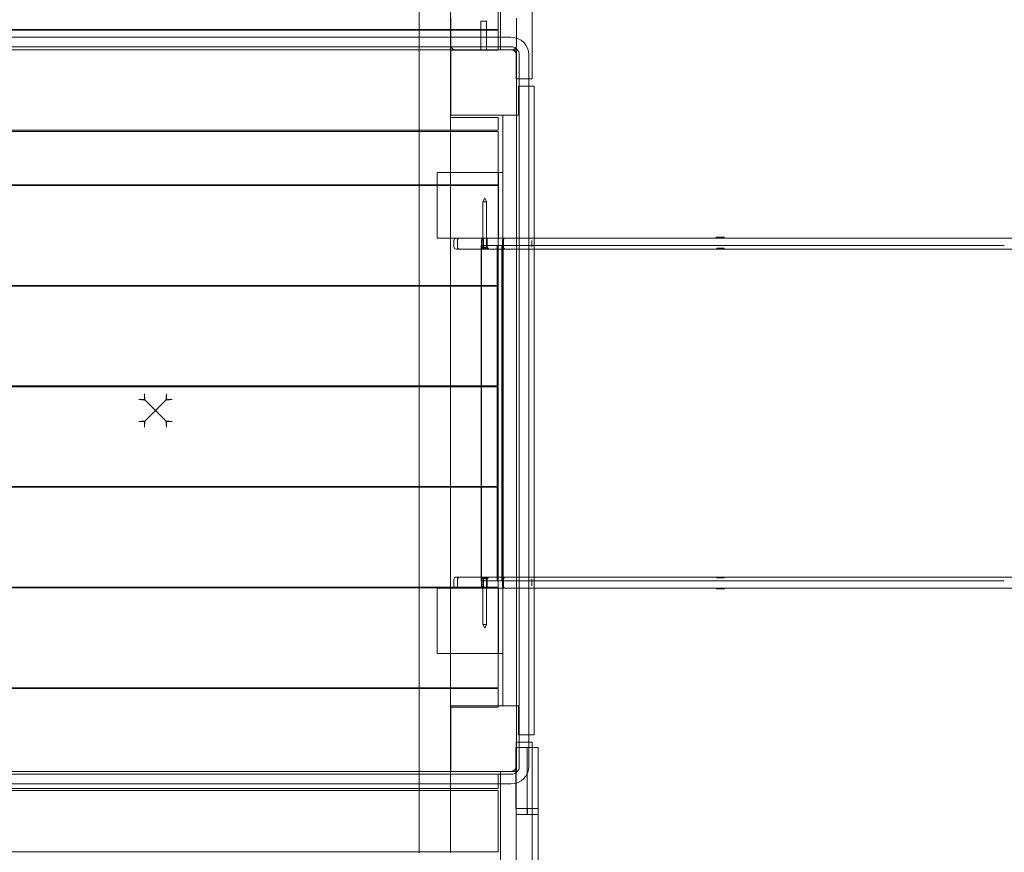
# Model space of a CAD drawing. Units: millimetres. Extents: x 0 to 8630, y -3023 to 2772.
# Drawn here: x 3594 to 4944, y -731 to 411 of the extents above; entities that cross this region are included whole.
import ezdxf

# ---------------------------------------------------------------- set-up
doc = ezdxf.new("R2010")
doc.units = ezdxf.units.MM

# ---------------------------------------------------------------- blocks, each defined once
blk = doc.blocks.new('A$C64906383')
at = {"color": 0, "linetype": 'Continuous', "lineweight": 0}
for p, q in [((2064.1, 5908.8), (2064.1, 6798.8)), ((1909.5, 5976.5), (1909.5, 6113.5)), ((1952.5, 6113.5), (1952.5, 5976.5)), ((2017.5, 6038.8), (2017.5, 5976.5)), ((2021.1, 6038.8), (2021.1, 5948.8)), ((1952.7, 5965.8), (1952.7, 5992.2)), ((1993.7, 5987.8), (2001.7, 5987.8)), ((1993.7, 5987.8), (1993.7, 5948.8)), ((2001.7, 5987.8), (2001.7, 5948.8)), ((2042.7, 5992.2), (2042.7, 5964.7)), ((1952.7, 5976.5), (1077.5, 5976.5)), ((1077.5, 5975.5), (1952.7, 5975.5)), ((1909.5, 5975.5), (1909.5, 5976.5)), ((1909.5, 4935.5), (1909.5, 5975.5)), ((1952.5, 5976.5), (1952.5, 5975.5)), ((1952.5, 5975.5), (1952.5, 5948)), ((2017.5, 5976.5), (1952.7, 5976.5)), ((1952.7, 5975.5), (2017.5, 5975.5)), ((2017.5, 5975.5), (2017.5, 5948)), ((1059.7, 5965.8), (2035.7, 5965.8)), ((1952.7, 5954.8), (1952.7, 5965.8)), ((2042.7, 5964.7), (2042.7, 5954.8)), ((1059.7, 5952.8), (2035.7, 5952.8)), ((1059.7, 5948.8), (2035.7, 5948.8)), ((2017.5, 5948), (1952.5, 5948)), ((1952.5, 5856), (1952.5, 5948)), ((1952.7, 5948.8), (2042.7, 5948.8)), ((1952.7, 5858.8), (1952.7, 5948.8)), ((2021.1, 5948.8), (2042.6, 5948.8)), ((2042.6, 5948.8), (2042.6, 5908.8)), ((2042.7, 5948.8), (2042.7, 5858.8)), ((2042.7, 5941.8), (2042.7, 4965.8)), ((2046.7, 5941.8), (2046.7, 4965.8)), ((2059.7, 5941.8), (2059.7, 4965.8)), ((2042.6, 5908.8), (2059.7, 5908.8)), ((2059.7, 5908.8), (2064.1, 5908.8)), ((2045.7, 5898.8), (2059.7, 5898.8)), ((2045.7, 5858.8), (2045.7, 5898.8)), ((2059.7, 5898.8), (2067.2, 5898.8)), ((2067.2, 5898.8), (2067.2, 5008.8)), ((1952.5, 5856), (1952.5, 5047)), ((2017.5, 5856), (1952.5, 5856)), ((2042.7, 5858.8), (1952.7, 5858.8)), ((2017.5, 5856), (2017.5, 5838.5)), ((2024.2, 5858.8), (2045.7, 5858.8)), ((2024.2, 5048.8), (2024.2, 5858.8)), ((1077.5, 5838.5), (2017.5, 5838.5)), ((2017.5, 5836.5), (1077.5, 5836.5)), ((2017.5, 5836.5), (2017.5, 5763.5)), ((1934.2, 5780.3), (1934.2, 5690.3)), ((2018.2, 5780.3), (1934.2, 5780.3)), ((2018.2, 5780.3), (2024.2, 5780.3)), ((2018.2, 5690.3), (2018.2, 5780.3)), ((2024.2, 5780.3), (2024.2, 5690.3)), ((2017.5, 5763.5), (1077.5, 5763.5)), ((2017.5, 5762.5), (1077.5, 5762.5)), ((2017.5, 5762.5), (2017.5, 5625.5)), ((1999.3, 5745.3), (1996.8, 5740.3)), ((1999.3, 5745.3), (1996.8, 5740.3)), ((1996.8, 5740.3), (2001.8, 5740.3)), ((1996.8, 5740.3), (2001.8, 5740.3)), ((1996.8, 5740.3), (1996.8, 5677.8)), ((1996.8, 5740.3), (1996.8, 5677.8)), ((1999.3, 5745.3), (2001.8, 5740.3)), ((1999.3, 5745.3), (2001.8, 5740.3)), ((2001.8, 5740.3), (2001.8, 5677.8)), ((2001.8, 5740.3), (2001.8, 5677.8)), ((1934.2, 5690.3), (2018.2, 5690.3)), ((1957, 5687.3), (1957, 5678.3)), ((2062.1, 5690.3), (1960, 5690.3)), ((1961.9, 5687.3), (1961.9, 5678.3)), ((1995, 5687.3), (1995, 5678.3)), ((1997.6, 5690.3), (1997.6, 5677.8)), ((2002.6, 5690.3), (2002.6, 5677.8)), ((2024.2, 5690.3), (2018.2, 5690.3)), ((2023.5, 5687.3), (2023.5, 5678.3)), ((2024.8, 5687.3), (2024.8, 5678.3)), ((2067.2, 5690.3), (2062.1, 5690.3)), ((2063.8, 5687.3), (2063.8, 5678.3)), ((3898.3, 5690.3), (2067.2, 5690.3)), ((2328.1, 5691.5), (2316.9, 5691.5)), ((2316.9, 5690.3), (2316.9, 5691.5)), ((2328.1, 5690.3), (2328.1, 5691.5)), ((1960, 5675.3), (2062.1, 5675.3)), ((1994.2, 5220.3), (1994.2, 5680.3)), ((2016.4, 5680.3), (1994.2, 5680.3)), ((1996.8, 5677.8), (1994.3, 5675.3)), ((1996.8, 5677.8), (1994.3, 5675.3)), ((1994.3, 5675.3), (2004.3, 5675.3)), ((1994.3, 5675.3), (2004.3, 5675.3)), ((1994.8, 5220.3), (1994.8, 5680.3)), ((1997.5, 5677.8), (1995.1, 5675.3)), ((1996.8, 5677.8), (1997.5, 5677.8)), ((1996.8, 5677.8), (1997.5, 5677.8)), ((1997.1, 5676.8), (1997.5, 5676.8)), ((1997.1, 5676.8), (1997.5, 5676.8)), ((1997.1, 5675.3), (1997.1, 5676.8)), ((1997.1, 5675.3), (1997.1, 5676.8)), ((1997.1, 5675.3), (1997.1, 5676.8)), ((1997.1, 5675.3), (1997.1, 5676.8)), ((2002.6, 5677.8), (1997.5, 5677.8)), ((1997.5, 5676.8), (1998.5, 5676.8)), ((1997.5, 5676.8), (1998.5, 5676.8)), ((1997.7, 5675.3), (1997.7, 5676.8)), ((1997.7, 5675.3), (1997.7, 5676.8)), ((1998.5, 5675.3), (1998.5, 5676.8)), ((1998.5, 5676.8), (1999, 5676.8)), ((1998.5, 5675.3), (1998.5, 5676.8)), ((1998.5, 5675.3), (1998.5, 5676.8)), ((1998.5, 5676.8), (1999, 5676.8)), ((1998.5, 5675.3), (1998.5, 5676.8)), ((1999, 5676.8), (1999.7, 5676.8)), ((1999, 5676.8), (1999.7, 5676.8)), ((1999.7, 5676.8), (2000.2, 5676.8)), ((1999.7, 5676.8), (2000.2, 5676.8)), ((2000.2, 5675.3), (2000.2, 5676.8)), ((2000.2, 5676.8), (2001.1, 5676.8)), ((2000.2, 5675.3), (2000.2, 5676.8)), ((2000.2, 5675.3), (2000.2, 5676.8)), ((2000.2, 5676.8), (2001.1, 5676.8)), ((2000.2, 5675.3), (2000.2, 5676.8)), ((2001, 5675.3), (2001, 5676.8)), ((2001, 5675.3), (2001, 5676.8)), ((2001.1, 5676.8), (2001.5, 5676.8)), ((2001.1, 5676.8), (2001.5, 5676.8)), ((2001.5, 5676.8), (2001.6, 5676.8)), ((2001.5, 5676.8), (2001.6, 5676.8)), ((2001.5, 5675.3), (2001.5, 5676.8)), ((2001.5, 5675.3), (2001.5, 5676.8)), ((2001.6, 5675.3), (2001.6, 5676.8)), ((2001.6, 5675.3), (2001.6, 5676.8)), ((2001.8, 5677.8), (2004.3, 5675.3)), ((2001.8, 5677.8), (2004.3, 5675.3)), ((2002.6, 5677.8), (2005.1, 5675.3)), ((2016.3, 5220.3), (2016.3, 5680.3)), ((2016.4, 5220.3), (2016.4, 5680.3)), ((2024.4, 5680.3), (2016.4, 5680.3)), ((2022.5, 5220.3), (2022.5, 5680.3)), ((2068.6, 5680.3), (2024.4, 5680.3)), ((2024.4, 5220.3), (2024.4, 5680.3)), ((2024.5, 5220.3), (2024.5, 5680.3)), ((2024.5, 5680.3), (2024.5, 5220.3)), ((2024.5, 5220.3), (2024.5, 5680.3)), ((2024.5, 5220.3), (2024.5, 5680.3)), ((2024.6, 5220.3), (2024.6, 5680.3)), ((2024.8, 5678.3), (2024.8, 5680.3)), ((2024.8, 5680.3), (2024.8, 5678.3)), ((2062.1, 5675.3), (2067.2, 5675.3)), ((2067.2, 5675.3), (3898.3, 5675.3)), ((2288.8, 5680.3), (2068.6, 5680.3)), ((2288.8, 5680.3), (2711.9, 5680.3)), ((2327.5, 5676.5), (2317.5, 5676.5)), ((2317.5, 5675.3), (2317.5, 5676.5)), ((2327.5, 5675.3), (2327.5, 5676.5)), ((2017.5, 5625.5), (1077.5, 5625.5)), ((2017.5, 5624.5), (1077.5, 5624.5)), ((2017.5, 5624.5), (2017.5, 5487.5)), ((2017.5, 5487.5), (1077.5, 5487.5)), ((2017.5, 5486.5), (1077.5, 5486.5)), ((2017.5, 5486.5), (2017.5, 5349.5)), ((1532.7, 5468.8), (1547.7, 5453.8)), ((1547.7, 5453.8), (1562.7, 5468.8)), ((1547.7, 5453.8), (1532.7, 5438.8)), ((1562.7, 5438.8), (1547.7, 5453.8)), ((2017.5, 5349.5), (1077.5, 5349.5)), ((2017.5, 5348.5), (1077.5, 5348.5)), ((2017.5, 5348.5), (2017.5, 5211.5)), ((1957, 5222.3), (1957, 5213.3)), ((1960, 5225.3), (2062.1, 5225.3)), ((1961.9, 5213.3), (1961.9, 5222.3)), ((1994.2, 5220.3), (2016.4, 5220.3)), ((1994.3, 5225.3), (2004.3, 5225.3)), ((1994.3, 5225.3), (2004.3, 5225.3)), ((1996.8, 5222.8), (1994.3, 5225.3)), ((1996.8, 5222.8), (1994.3, 5225.3)), ((1995, 5213.3), (1995, 5222.3)), ((1997.5, 5222.8), (1995.1, 5225.3)), ((1996.8, 5222.8), (1997.5, 5222.8)), ((1996.8, 5222.8), (1997.5, 5222.8)), ((1996.8, 5160.3), (1996.8, 5222.8)), ((1996.8, 5160.3), (1996.8, 5222.8)), ((1997.1, 5225.3), (1997.1, 5223.8)), ((1997.1, 5225.3), (1997.1, 5223.8)), ((1997.1, 5225.3), (1997.1, 5223.8)), ((1997.1, 5225.3), (1997.1, 5223.8)), ((1997.1, 5223.8), (1997.5, 5223.8)), ((1997.1, 5223.8), (1997.5, 5223.8)), ((1997.5, 5223.8), (1998.5, 5223.8)), ((1997.5, 5223.8), (1998.5, 5223.8)), ((2002.6, 5222.8), (1997.5, 5222.8)), ((1997.6, 5222.8), (1997.6, 5210.3)), ((1997.7, 5225.3), (1997.7, 5223.8)), ((1997.7, 5225.3), (1997.7, 5223.8)), ((1998.5, 5225.3), (1998.5, 5223.8)), ((1998.5, 5225.3), (1998.5, 5223.8)), ((1998.5, 5225.3), (1998.5, 5223.8)), ((1998.5, 5225.3), (1998.5, 5223.8)), ((1998.5, 5223.8), (1999, 5223.8)), ((1998.5, 5223.8), (1999, 5223.8)), ((1999, 5223.8), (1999.7, 5223.8)), ((1999, 5223.8), (1999.7, 5223.8)), ((1999.7, 5223.8), (2000.2, 5223.8)), ((1999.7, 5223.8), (2000.2, 5223.8)), ((2000.2, 5225.3), (2000.2, 5223.8)), ((2000.2, 5225.3), (2000.2, 5223.8)), ((2000.2, 5225.3), (2000.2, 5223.8)), ((2000.2, 5225.3), (2000.2, 5223.8)), ((2000.2, 5223.8), (2001.1, 5223.8)), ((2000.2, 5223.8), (2001.1, 5223.8)), ((2001, 5225.3), (2001, 5223.8)), ((2001, 5225.3), (2001, 5223.8)), ((2001.1, 5223.8), (2001.5, 5223.8)), ((2001.1, 5223.8), (2001.5, 5223.8)), ((2001.5, 5225.3), (2001.5, 5223.8)), ((2001.5, 5225.3), (2001.5, 5223.8)), ((2001.5, 5223.8), (2001.6, 5223.8)), ((2001.5, 5223.8), (2001.6, 5223.8)), ((2001.6, 5225.3), (2001.6, 5223.8)), ((2001.6, 5225.3), (2001.6, 5223.8)), ((2001.8, 5222.8), (2004.3, 5225.3)), ((2001.8, 5222.8), (2004.3, 5225.3)), ((2001.8, 5160.3), (2001.8, 5222.8)), ((2001.8, 5160.3), (2001.8, 5222.8)), ((2002.6, 5222.8), (2005.1, 5225.3)), ((2002.6, 5222.8), (2002.6, 5210.3)), ((2016.4, 5220.3), (2024.4, 5220.3)), ((2023.5, 5222.3), (2023.5, 5213.3)), ((2024.4, 5220.3), (2068.6, 5220.3)), ((2024.8, 5222.3), (2024.8, 5220.3)), ((2024.8, 5220.3), (2024.8, 5222.3)), ((2024.8, 5222.3), (2024.8, 5213.3)), ((2062.1, 5225.3), (2067.2, 5225.3)), ((2063.8, 5213.3), (2063.8, 5222.3)), ((2067.2, 5225.3), (3898.3, 5225.3)), ((2288.8, 5220.3), (2068.6, 5220.3)), ((2288.8, 5220.3), (2711.9, 5220.3)), ((2317.5, 5224.1), (2317.5, 5225.3)), ((2327.5, 5224.1), (2317.5, 5224.1)), ((2327.5, 5224.1), (2327.5, 5225.3)), ((2017.5, 5211.5), (1077.5, 5211.5)), ((2017.5, 5210.5), (1077.5, 5210.5)), ((1934.2, 5210.3), (1934.2, 5120.3)), ((2018.2, 5210.3), (1934.2, 5210.3)), ((2062.1, 5210.3), (1960, 5210.3)), ((2017.5, 5210.5), (2017.5, 5073.5)), ((2024.2, 5210.3), (2018.2, 5210.3)), ((2018.2, 5120.3), (2018.2, 5210.3)), ((2024.2, 5120.3), (2024.2, 5210.3)), ((2067.2, 5210.3), (2062.1, 5210.3)), ((3898.3, 5210.3), (2067.2, 5210.3)), ((2316.9, 5209.1), (2316.9, 5210.3)), ((2328.1, 5209.1), (2316.9, 5209.1)), ((2328.1, 5209.1), (2328.1, 5210.3)), ((1996.8, 5160.3), (2001.8, 5160.3)), ((1996.8, 5160.3), (2001.8, 5160.3)), ((1999.3, 5155.3), (1996.8, 5160.3)), ((1999.3, 5155.3), (1996.8, 5160.3)), ((1999.3, 5155.3), (2001.8, 5160.3)), ((1999.3, 5155.3), (2001.8, 5160.3)), ((1934.2, 5120.3), (2018.2, 5120.3)), ((2018.2, 5120.3), (2024.2, 5120.3)), ((2017.5, 5073.5), (1077.5, 5073.5)), ((1077.5, 5072.5), (2017.5, 5072.5)), ((2017.5, 5072.5), (2017.5, 5047)), ((2017.5, 5047), (1952.5, 5047)), ((1952.5, 4955), (1952.5, 5047)), ((1952.7, 5048.8), (2042.7, 5048.8)), ((1952.7, 4958.8), (1952.7, 5048.8)), ((2045.7, 5048.8), (2024.2, 5048.8)), ((2042.7, 5048.8), (2042.7, 4958.8)), ((2045.7, 5008.8), (2045.7, 5048.8)), ((2059.7, 4998.7), (2042.6, 4998.7)), ((2042.6, 4998.7), (2042.6, 4958.7)), ((2059.7, 5008.8), (2045.7, 5008.8)), ((2067.2, 5008.8), (2059.7, 5008.8)), ((2064.1, 4998.7), (2059.7, 4998.7)), ((2064.1, 4991.7), (2064.1, 4998.7)), ((2042.1, 4991.7), (2042.1, 4942.7)), ((2042.1, 4991.7), (2042.5, 4991.7)), ((2042.4, 4942.7), (2042.4, 4991.5)), ((2042.4, 4991.5), (2059.7, 4991.5)), ((2042.5, 4991.5), (2042.4, 4899.7)), ((2042.5, 4991.5), (2042.5, 4991.7)), ((2042.5, 4991.7), (2059.7, 4991.7)), ((2042.5, 4991.7), (2057.5, 4991.7)), ((2042.5, 4991.5), (2057.5, 4991.5)), ((2057.4, 4899.7), (2057.5, 4991.5)), ((2057.5, 4991.7), (2057.5, 4991.5)), ((2057.5, 4991.7), (2059.7, 4991.7)), ((2057.5, 4991.5), (2057.5, 4991.5)), ((2057.5, 4991.5), (2057.5, 4899.7)), ((2057.5, 4991.5), (2072.5, 4991.5)), ((2057.6, 4907.7), (2057.5, 4991.5)), ((2059.7, 4991.7), (2072.7, 4991.7)), ((2059.7, 4991.7), (2072, 4991.7)), ((2059.7, 4991.5), (2072.7, 4991.5)), ((2064.1, 4109.7), (2064.1, 4991.7)), ((2072, 4991.7), (2072.5, 4991.5)), ((2072.5, 4991.5), (2072.5, 4991.5)), ((2072.5, 4899.7), (2072.5, 4991.5)), ((2072.5, 4991.5), (2072.6, 4907.7)), ((2072.7, 4991.7), (2072.7, 4991.5)), ((2072.7, 4991.5), (2072.7, 4807.7)), ((1059.7, 4958.8), (2035.7, 4958.8)), ((2042.7, 4958.8), (1952.7, 4958.8)), ((2021.1, 4958.7), (2021.1, 4941.8)), ((2042.6, 4958.7), (2021.1, 4958.7)), ((1059.7, 4954.8), (2035.7, 4954.8)), ((1952.5, 4955), (1952.5, 4935.5)), ((2017.5, 4955), (1952.5, 4955)), ((2017.5, 4955), (2017.5, 4941.8)), ((2042.1, 4942.7), (2042.1, 4907.7)), ((2042.4, 4807.7), (2042.4, 4942.7)), ((1059.7, 4941.8), (2035.7, 4941.8)), ((1077.5, 4935.5), (2017.5, 4935.5)), ((2017.5, 4932.5), (1077.5, 4932.5)), ((1909.5, 4932.5), (1909.5, 4935.5)), ((1909.5, 4848.5), (1909.5, 4932.5)), ((1952.5, 4935.5), (1952.5, 4932.5)), ((1952.5, 4932.5), (1952.5, 4848.5)), ((2017.5, 4941.8), (2017.5, 4935.5)), ((2017.5, 4932.5), (2017.5, 4848.5)), ((2021.1, 4941.8), (2021.1, 4151.8)), ((2042.1, 4907.7), (2042.4, 4907.7)), ((2057.4, 4907.7), (2042.4, 4907.7)), ((2042.4, 4907.7), (2042.4, 4907.7)), ((2057.4, 4907.7), (2057.6, 4907.7)), ((2057.7, 4907.7), (2057.6, 4907.7)), ((2072.6, 4907.7), (2057.7, 4907.7)), ((2072.6, 4907.7), (2072.7, 4907.7)), ((2042.4, 4899.7), (2057.4, 4899.7)), ((2057.4, 4899.7), (2057.5, 4899.7)), ((2057.5, 4899.7), (2057.7, 4899.7)), ((2057.7, 4899.7), (2072.5, 4899.7)), ((2072.5, 4899.7), (2072.7, 4899.7)), ((2017.5, 4848.5), (1077.5, 4848.5)), ((1909.5, 4847), (1909.5, 4848.5)), ((1952.5, 4848.5), (1952.5, 4847))]:
    blk.add_line(p, q, dxfattribs=at)
for centre, radius, start, end in [((2035.7, 5941.8), 24, 0, 90), ((1958.7, 5954.8), 6, 180, 270), ((2035.7, 5941.8), 11, 0, 90), ((2035.7, 5941.8), 7, 0, 90), ((2036.7, 5954.8), 6, 270, 0), ((1960, 5687.3), 3, 90, 180), ((2026.5, 5687.3), 3, 90, 180), ((2027.8, 5687.3), 3, 90, 180), ((1960, 5678.3), 3, 180, 270), ((2026.5, 5678.3), 3, 180, 270), ((2027.8, 5678.3), 3, 180, 270), ((1960, 5222.3), 3, 90, 180), ((1960, 5213.3), 3, 180, 270), ((2026.5, 5222.3), 3, 90, 180), ((2026.5, 5213.3), 3, 180, 270), ((2027.8, 5222.3), 3, 90, 180), ((2027.8, 5213.3), 3, 180, 270), ((2035.7, 4965.8), 11, 270, 0), ((2035.7, 4965.8), 24, 270, 0), ((2035.7, 4965.8), 7, 270, 0)]:
    blk.add_arc(centre, radius, start, end, dxfattribs=at)
for centre, major_axis, ratio, start_param, end_param in [((2027.8, 5678.3), (0, 3), 0.987627, 1.570796, 3.141593), ((2027.8, 5222.3), (0, -3), 0.987627, 3.141593, 4.712389), ((2072, 4891.8), (-0.1, 100), 0.001458, 6.282714, 6.343498), ((2057.6, 4891.7), (-0.1, 100), 0.001458, 4.792568, 4.873182), ((2072.6, 4891.7), (0.1, -100), 0.001458, 1.716739, 1.731502)]:
    blk.add_ellipse(centre, major_axis=major_axis, ratio=ratio, start_param=start_param, end_param=end_param, dxfattribs=at)
for points, knots in [([(1961.9, 5687.3), (1961.9, 5687.7), (1962, 5688.1), (1962.3, 5688.8), (1962.5, 5689.1), (1963, 5689.7), (1963.3, 5689.9), (1963.8, 5690.1), (1963.9, 5690.2), (1964.3, 5690.3), (1964.5, 5690.3), (1964.7, 5690.3), (1964.7, 5690.3), (1964.7, 5690.3)], [0, 0, 0, 0, 0.1169136, 0.1169136, 0.2339833, 0.2339833, 0.351364, 0.351364, 0.411724, 0.411724, 0.4720969, 0.4720969, 0.4730353, 0.4730353, 0.4730353, 0.4730353]), ([(1995, 5687.3), (1995, 5687.6), (1995, 5687.9), (1995.2, 5688.5), (1995.3, 5688.8), (1995.6, 5689.4), (1995.9, 5689.6), (1996.3, 5690), (1996.5, 5690.1), (1997, 5690.2), (1997.2, 5690.3), (1997.4, 5690.3), (1997.4, 5690.3), (1997.4, 5690.3)], [-0.5404452, -0.5404452, -0.5404452, -0.5404452, -0.4472373, -0.4472373, -0.3437769, -0.3437769, -0.2147723, -0.2147723, -0.108956, -0.108956, 0, 0, 0.001196, 0.001196, 0.001196, 0.001196]), ([(1964.7, 5675.3), (1964.7, 5675.3), (1964.7, 5675.3), (1964.5, 5675.3), (1964.3, 5675.3), (1963.9, 5675.4), (1963.8, 5675.5), (1963.3, 5675.7), (1963, 5675.9), (1962.5, 5676.5), (1962.3, 5676.8), (1962, 5677.5), (1961.9, 5677.9), (1961.9, 5678.3)], [-0.0009385, -0.0009385, -0.0009385, -0.0009385, 0, 0, 0.0603788, 0.0603788, 0.1207445, 0.1207445, 0.2381367, 0.2381367, 0.3552177, 0.3552177, 0.4721426, 0.4721426, 0.4721426, 0.4721426]), ([(1997.4, 5675.3), (1997.4, 5675.3), (1997.4, 5675.3), (1997.2, 5675.3), (1997, 5675.3), (1996.5, 5675.5), (1996.3, 5675.6), (1995.9, 5676), (1995.6, 5676.2), (1995.3, 5676.8), (1995.2, 5677.1), (1995, 5677.7), (1995, 5678), (1995, 5678.3)], [-0.5377994, -0.5377994, -0.5377994, -0.5377994, -0.5366119, -0.5366119, -0.4284287, -0.4284287, -0.3233629, -0.3233629, -0.1952733, -0.1952733, -0.0925468, -0.0925468, 0, 0, 0, 0]), ([(2024.8, 5678.3), (2024.8, 5677.9), (2024.9, 5677.5), (2025.2, 5676.9), (2025.4, 5676.5), (2025.9, 5675.9), (2026.2, 5675.7), (2026.9, 5675.4), (2027.3, 5675.3), (2027.6, 5675.3)], [-0.9378976, -0.9378976, -0.9378976, -0.9378976, -0.8325306, -0.8325306, -0.7158458, -0.7158458, -0.5899072, -0.5899072, -0.4620665, -0.4620665, -0.4620665, -0.4620665]), ([(1532.7, 5468.8), (1532.6, 5469.7), (1532.6, 5470.5), (1532.6, 5472.3), (1532.6, 5473.2), (1532.6, 5475), (1532.6, 5475.9), (1532.7, 5476.7)], [97.000199, 97.000199, 97.000199, 97.000199, 99.834601, 99.834601, 103.22317, 103.22317, 106.611739, 106.611739, 106.611739, 106.611739]), ([(1533.4, 5468), (1533.3, 5468.7), (1533.2, 5469.3), (1533.1, 5470.6), (1533, 5471.3), (1532.8, 5472.6), (1532.7, 5473.2), (1532.7, 5473.8)], [68.803287, 68.803287, 68.803287, 68.803287, 70.926994, 70.926994, 73.43955, 73.43955, 75.952106, 75.952106, 75.952106, 75.952106]), ([(1562.7, 5473.8), (1562.6, 5473.2), (1562.5, 5472.6), (1562.4, 5471.3), (1562.3, 5470.6), (1562.1, 5469.3), (1562, 5468.7), (1561.9, 5468)], [0, 0, 0, 0, 2.512556, 2.512556, 5.025112, 5.025112, 7.148819, 7.148819, 7.148819, 7.148819]), ([(1562.7, 5476.7), (1562.7, 5475.9), (1562.7, 5475), (1562.7, 5473.3), (1562.8, 5472.3), (1562.7, 5470.5), (1562.7, 5469.7), (1562.7, 5468.8)], [0, 0, 0, 0, 3.37672, 3.37672, 6.75344, 6.75344, 9.60919, 9.60919, 9.60919, 9.60919]), ([(1524.8, 5468.8), (1525.6, 5468.8), (1526.5, 5468.8), (1528.3, 5468.9), (1529.4, 5468.9), (1531.1, 5468.8), (1531.9, 5468.8), (1532.7, 5468.8)], [0, 0, 0, 0, 3.425014, 3.425014, 6.850028, 6.850028, 9.27156, 9.27156, 9.27156, 9.27156]), ([(1527.6, 5468.8), (1528.2, 5468.7), (1528.9, 5468.6), (1530.2, 5468.5), (1530.8, 5468.4), (1532.2, 5468.2), (1532.8, 5468.1), (1533.4, 5468)], [0, 0, 0, 0, 2.512556, 2.512556, 5.025112, 5.025112, 7.148819, 7.148819, 7.148819, 7.148819]), ([(1561.9, 5468), (1562.5, 5468.1), (1563, 5468.2), (1564.3, 5468.4), (1565.1, 5468.5), (1566.4, 5468.6), (1567.1, 5468.7), (1567.7, 5468.8)], [69.271529, 69.271529, 69.271529, 69.271529, 71.078457, 71.078457, 73.640236, 73.640236, 76.202016, 76.202016, 76.202016, 76.202016]), ([(1562.7, 5468.8), (1563.6, 5468.8), (1564.4, 5468.8), (1566.2, 5468.9), (1567.2, 5468.9), (1568.9, 5468.8), (1569.8, 5468.8), (1570.6, 5468.8)], [39.313748, 39.313748, 39.313748, 39.313748, 42.169498, 42.169498, 45.546218, 45.546218, 48.922938, 48.922938, 48.922938, 48.922938]), ([(1532.7, 5438.8), (1531.8, 5438.7), (1530.9, 5438.7), (1529.1, 5438.7), (1528.2, 5438.7), (1526.4, 5438.7), (1525.6, 5438.7), (1524.8, 5438.8)], [39.314224, 39.314224, 39.314224, 39.314224, 42.169907, 42.169907, 45.546664, 45.546664, 48.923421, 48.923421, 48.923421, 48.923421]), ([(1533.4, 5439.5), (1532.8, 5439.4), (1532.2, 5439.3), (1530.8, 5439.2), (1530.2, 5439.1), (1528.9, 5438.9), (1528.2, 5438.8), (1527.6, 5438.8)], [68.803287, 68.803287, 68.803287, 68.803287, 70.926994, 70.926994, 73.43955, 73.43955, 75.952106, 75.952106, 75.952106, 75.952106]), ([(1532.7, 5430.9), (1532.6, 5431.7), (1532.6, 5432.5), (1532.6, 5434.3), (1532.6, 5435.2), (1532.6, 5437), (1532.6, 5437.9), (1532.7, 5438.8)], [0, 0, 0, 0, 3.388569, 3.388569, 6.777138, 6.777138, 9.61154, 9.61154, 9.61154, 9.61154]), ([(1532.7, 5433.8), (1532.7, 5434.3), (1532.8, 5435), (1533, 5436.3), (1533.1, 5436.9), (1533.2, 5438.3), (1533.3, 5438.9), (1533.4, 5439.5)], [0, 0, 0, 0, 2.512556, 2.512556, 5.025112, 5.025112, 7.148819, 7.148819, 7.148819, 7.148819]), ([(1561.9, 5439.5), (1562, 5439), (1562.1, 5438.4), (1562.3, 5437.1), (1562.4, 5436.4), (1562.5, 5435), (1562.6, 5434.3), (1562.7, 5433.8)], [69.271529, 69.271529, 69.271529, 69.271529, 71.078457, 71.078457, 73.640236, 73.640236, 76.202016, 76.202016, 76.202016, 76.202016]), ([(1567.7, 5438.8), (1567.1, 5438.8), (1566.5, 5438.9), (1565.2, 5439.1), (1564.5, 5439.2), (1563.2, 5439.3), (1562.6, 5439.4), (1561.9, 5439.5)], [0, 0, 0, 0, 2.512556, 2.512556, 5.025112, 5.025112, 7.148819, 7.148819, 7.148819, 7.148819]), ([(1562.7, 5438.8), (1562.7, 5437.9), (1562.7, 5437), (1562.8, 5435.2), (1562.7, 5434.3), (1562.7, 5432.5), (1562.7, 5431.7), (1562.7, 5430.9)], [39.313748, 39.313748, 39.313748, 39.313748, 42.169498, 42.169498, 45.546218, 45.546218, 48.922938, 48.922938, 48.922938, 48.922938]), ([(1570.6, 5438.8), (1569.8, 5438.7), (1568.9, 5438.7), (1567.1, 5438.7), (1566.2, 5438.7), (1564.4, 5438.7), (1563.6, 5438.7), (1562.7, 5438.8)], [0, 0, 0, 0, 3.388569, 3.388569, 6.777138, 6.777138, 9.61154, 9.61154, 9.61154, 9.61154]), ([(1964.7, 5225.3), (1964.7, 5225.3), (1964.7, 5225.3), (1964.5, 5225.3), (1964.3, 5225.3), (1963.9, 5225.2), (1963.8, 5225.1), (1963.3, 5224.9), (1963, 5224.7), (1962.5, 5224.1), (1962.3, 5223.8), (1962, 5223.1), (1961.9, 5222.7), (1961.9, 5222.3)], [-0.0009385, -0.0009385, -0.0009385, -0.0009385, 0, 0, 0.0603788, 0.0603788, 0.1207445, 0.1207445, 0.2381367, 0.2381367, 0.3552177, 0.3552177, 0.4721426, 0.4721426, 0.4721426, 0.4721426]), ([(1961.9, 5213.3), (1961.9, 5212.9), (1962, 5212.5), (1962.3, 5211.8), (1962.5, 5211.5), (1963, 5210.9), (1963.3, 5210.7), (1963.8, 5210.5), (1963.9, 5210.4), (1964.3, 5210.3), (1964.5, 5210.3), (1964.7, 5210.3), (1964.7, 5210.3), (1964.7, 5210.3)], [0, 0, 0, 0, 0.1169136, 0.1169136, 0.2339833, 0.2339833, 0.351364, 0.351364, 0.411724, 0.411724, 0.4720969, 0.4720969, 0.4730353, 0.4730353, 0.4730353, 0.4730353]), ([(1997.4, 5225.3), (1997.4, 5225.3), (1997.4, 5225.3), (1997.2, 5225.3), (1997, 5225.2), (1996.5, 5225.1), (1996.3, 5225), (1995.9, 5224.6), (1995.6, 5224.4), (1995.3, 5223.8), (1995.2, 5223.5), (1995, 5222.9), (1995, 5222.6), (1995, 5222.3)], [-0.5377994, -0.5377994, -0.5377994, -0.5377994, -0.5366119, -0.5366119, -0.4284287, -0.4284287, -0.3233629, -0.3233629, -0.1952733, -0.1952733, -0.0925468, -0.0925468, 0, 0, 0, 0]), ([(1995, 5213.3), (1995, 5213), (1995, 5212.7), (1995.2, 5212.1), (1995.3, 5211.8), (1995.6, 5211.2), (1995.9, 5211), (1996.3, 5210.6), (1996.5, 5210.5), (1997, 5210.3), (1997.2, 5210.3), (1997.4, 5210.3), (1997.4, 5210.3), (1997.4, 5210.3)], [-0.5404452, -0.5404452, -0.5404452, -0.5404452, -0.4472373, -0.4472373, -0.3437769, -0.3437769, -0.2147723, -0.2147723, -0.108956, -0.108956, 0, 0, 0.001196, 0.001196, 0.001196, 0.001196]), ([(2024.8, 5222.3), (2024.8, 5222.6), (2024.9, 5223.1), (2025.2, 5223.7), (2025.4, 5224.1), (2025.9, 5224.6), (2026.2, 5224.9), (2026.9, 5225.2), (2027.3, 5225.3), (2027.6, 5225.3)], [-0.9378976, -0.9378976, -0.9378976, -0.9378976, -0.8325306, -0.8325306, -0.7158458, -0.7158458, -0.5899072, -0.5899072, -0.4620665, -0.4620665, -0.4620665, -0.4620665])]:
    blk.add_open_spline(points, degree=3, knots=knots, dxfattribs=at)
blk.add_rational_spline([(2042.5, 4991.7), (2042.5, 4991.7), (2042.5, 4991.7)], [0.99999999961, 0.999999928885, 0.999999928885], degree=2, dxfattribs=at)

msp = doc.modelspace()

# ---------------------------------------------------------------- block references
msp.add_blockref('A$C64906383', (2232.469551, -5578.863976))

doc.saveas('drawing.dxf')
